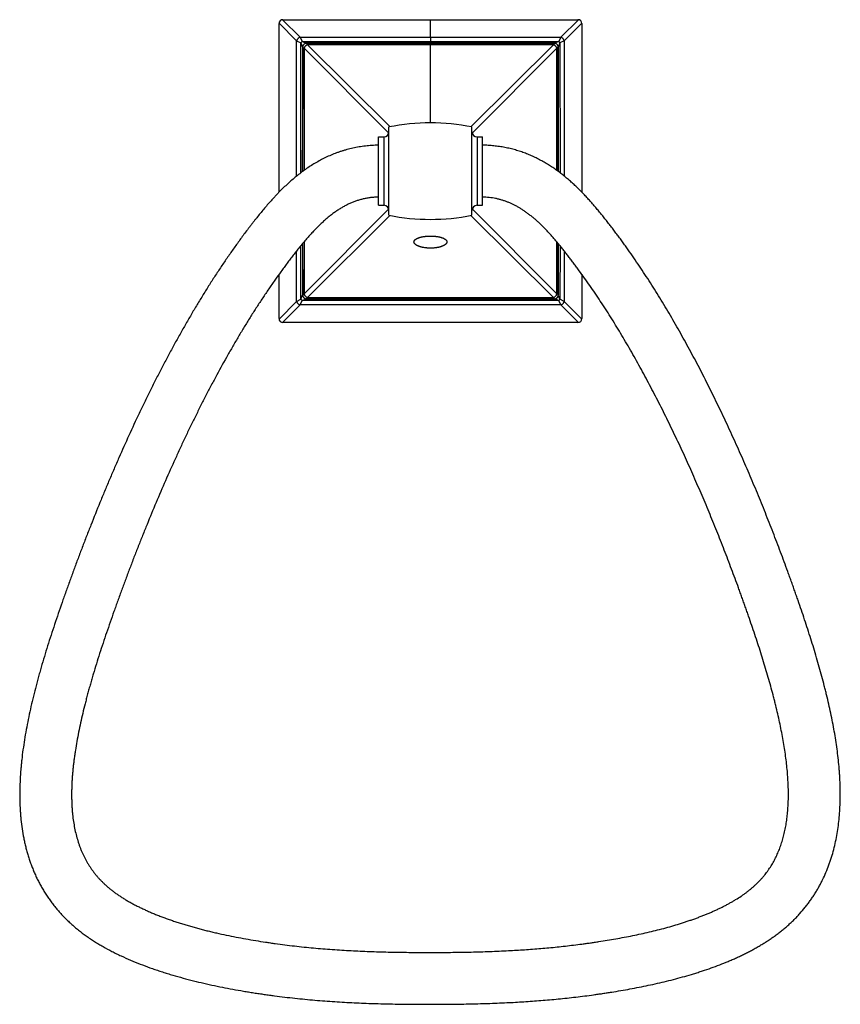
# Model space of a CAD drawing. Units: inches. Extents: x 8.08 to 14.31, y 4.71 to 12.18.
import ezdxf

# ---------------------------------------------------------------- set-up
doc = ezdxf.new("R2010")
doc.units = ezdxf.units.IN
doc.header["$LTSCALE"] = 1.21
doc.header["$MEASUREMENT"] = 0
doc.layers.get('0').update_dxf_attribs({"linetype": 'CONTINUOUS'})

msp = doc.modelspace()

# ---------------------------------------------------------------- linework, layer by layer
at = {"color": 6, "linetype": 'Continuous'}
for p, q in [((10.0525, 10.8725), (10.0525, 12.1538)), ((10.0825, 12.1838), (12.3225, 12.1838)), ((12.3525, 12.1538), (12.3525, 10.8724)), ((11.8215, 12.004), (12.1426, 12.0038)), ((12.1426, 12.0038), (12.1429, 12.0038)), ((10.8875, 10.6988), (10.8875, 11.3688)), ((11.5175, 10.6988), (11.5175, 11.3688)), ((10.8075, 10.7738), (10.8075, 11.2938)), ((10.8075, 11.2938), (10.8485, 11.2938)), ((11.5565, 11.2938), (11.5975, 11.2938)), ((11.5975, 10.7738), (11.5975, 11.2938)), ((12.1729, 11.3585), (12.1729, 11.0302)), ((12.1735, 11.0297), (12.1735, 11.3477)), ((10.8075, 10.7738), (10.8485, 10.7738)), ((11.5565, 10.7738), (11.5975, 10.7738)), ((10.0525, 9.9138), (10.0525, 10.2496)), ((12.3525, 10.2498), (12.3525, 9.9138)), ((10.2625, 10.0637), (10.2622, 10.0637)), ((12.1726, 10.0937), (12.1726, 10.0934)), ((12.3225, 9.8838), (10.0825, 9.8838))]:
    msp.add_line(p, q, dxfattribs=at)
at = {"color": 9, "linetype": 'Continuous'}
for p, q in [((10.0528, 12.158), (10.1865, 12.0237)), ((10.0783, 12.1835), (10.2125, 12.0498)), ((11.2025, 12.0501), (11.2025, 12.1838)), ((12.3268, 12.1835), (12.1925, 12.0498)), ((12.3522, 12.158), (12.2185, 12.0237)), ((10.2125, 12.0498), (11.2025, 12.0501)), ((10.2125, 12.0498), (10.2288, 12.0173)), ((11.2025, 12.0501), (12.1925, 12.0498)), ((11.2025, 12.0501), (11.2025, 12.0176)), ((12.1925, 12.0498), (12.1763, 12.0173)), ((10.1862, 10.9954), (10.1865, 12.0237)), ((10.1865, 12.0237), (10.219, 12.0075)), ((10.2187, 11.0202), (10.219, 12.0075)), ((10.219, 12.0075), (10.2319, 11.9753)), ((10.2288, 12.0173), (11.2025, 12.0176)), ((10.2288, 12.0173), (10.261, 12.0044)), ((10.2319, 11.9744), (10.243, 11.967)), ((10.2324, 11.9741), (10.232, 11.0302)), ((10.2325, 11.9738), (10.2324, 11.9741)), ((10.243, 11.967), (10.2426, 11.0382)), ((10.243, 11.967), (10.8859, 11.3212)), ((10.2619, 12.0044), (10.2693, 11.9933)), ((11.2025, 12.0043), (10.2622, 12.0039)), ((10.2625, 12.0038), (10.2622, 12.0039)), ((11.2025, 11.9936), (10.2693, 11.9933)), ((10.2693, 11.9933), (10.8956, 11.3698)), ((11.2025, 12.0176), (11.2025, 12.0042)), ((11.2025, 12.0176), (12.1763, 12.0173)), ((11.2025, 11.9936), (11.2025, 12.0048)), ((11.2025, 12.0042), (11.2025, 12.0043)), ((12.1429, 12.0039), (11.2025, 12.0043)), ((11.2025, 11.4006), (11.2025, 11.9936)), ((12.1358, 11.9933), (11.2025, 11.9936)), ((12.1358, 11.9933), (11.5099, 11.3702)), ((12.162, 11.967), (11.5192, 11.3212)), ((12.1432, 12.0044), (12.1358, 11.9933)), ((12.1426, 12.0038), (12.1429, 12.0039)), ((12.1763, 12.0173), (12.1441, 12.0044)), ((12.1732, 11.9744), (12.162, 11.967)), ((12.1624, 11.0381), (12.162, 11.967)), ((12.1726, 11.9738), (12.1727, 11.9741)), ((12.173, 11.0301), (12.1727, 11.9741)), ((12.186, 12.0075), (12.1732, 11.9753)), ((12.2185, 12.0237), (12.186, 12.0075)), ((12.186, 12.0075), (12.1864, 11.0201)), ((12.2185, 12.0237), (12.2189, 10.9952)), ((10.8485, 11.2938), (10.8485, 10.7738)), ((11.5565, 11.2938), (11.5565, 10.7738)), ((10.243, 10.1005), (10.8858, 10.7463)), ((10.2693, 10.0742), (10.8953, 10.6974)), ((12.1358, 10.0742), (11.5098, 10.6974)), ((12.162, 10.1005), (11.5192, 10.7462)), ((10.2321, 10.4832), (10.2324, 10.0934)), ((10.2428, 10.4958), (10.243, 10.1005)), ((12.162, 10.1005), (12.1623, 10.4957)), ((12.1727, 10.0934), (12.1729, 10.4832)), ((10.1865, 10.0438), (10.1863, 10.4268)), ((10.219, 10.06), (10.2188, 10.4674)), ((12.1863, 10.4674), (12.186, 10.06)), ((12.2187, 10.4268), (12.2185, 10.0438)), ((10.2319, 10.0931), (10.243, 10.1005)), ((12.1732, 10.0931), (12.162, 10.1005)), ((10.0528, 9.9095), (10.1865, 10.0438)), ((10.1865, 10.0438), (10.219, 10.06)), ((10.2125, 10.0177), (10.2288, 10.0503)), ((10.219, 10.06), (10.2319, 10.0922)), ((10.2288, 10.0503), (10.261, 10.0631)), ((10.2325, 10.0937), (10.2324, 10.0934)), ((10.2619, 10.0631), (10.2693, 10.0742)), ((10.2625, 10.0637), (10.2622, 10.0636)), ((12.1432, 10.0631), (12.1358, 10.0742)), ((12.1426, 10.0637), (12.1429, 10.0636)), ((12.1763, 10.0503), (12.1441, 10.0631)), ((12.1726, 10.0937), (12.1727, 10.0934)), ((12.186, 10.06), (12.1732, 10.0922)), ((12.1925, 10.0177), (12.1763, 10.0503)), ((12.2185, 10.0438), (12.186, 10.06)), ((12.3522, 9.9095), (12.2185, 10.0438)), ((10.0783, 9.8841), (10.2125, 10.0177)), ((12.3268, 9.8841), (12.1925, 10.0177))]:
    msp.add_line(p, q, dxfattribs=at)
at = {"color": 6, "linetype": 'Continuous'}
for points in [[(10.2319, 11.9744), (10.2317, 11.661), (10.2316, 11.347), (10.2315, 11.0298)], [(10.2619, 12.0044), (10.2612, 12.0044), (10.2599, 12.0043), (10.2585, 12.0042), (10.2572, 12.004), (10.2559, 12.0038), (10.2546, 12.0035), (10.2533, 12.0031), (10.252, 12.0027), (10.2507, 12.0022), (10.2495, 12.0017), (10.2483, 12.0011), (10.2471, 12.0005), (10.2459, 11.9998), (10.2448, 11.9991), (10.2437, 11.9983), (10.2427, 11.9974), (10.2417, 11.9966), (10.2407, 11.9956), (10.2398, 11.9947), (10.2389, 11.9937), (10.238, 11.9926), (10.2372, 11.9915), (10.2365, 11.9904), (10.2358, 11.9892), (10.2352, 11.9881), (10.2346, 11.9869), (10.2341, 11.9856), (10.2336, 11.9844), (10.2332, 11.9831), (10.2328, 11.9818), (10.2325, 11.9805), (10.2323, 11.9792), (10.2321, 11.9778), (10.232, 11.9765), (10.2319, 11.9751), (10.2319, 11.9744)], [(10.2321, 11.0303), (10.2322, 11.3586), (10.2323, 11.6834), (10.2325, 11.9738)], [(11.2025, 12.0048), (11.0646, 12.0048), (10.9186, 12.0047), (10.7652, 12.0047), (10.6046, 12.0046), (10.4366, 12.0045), (10.2619, 12.0044)], [(10.2625, 12.0038), (10.5836, 12.004), (10.7499, 12.0041), (10.9086, 12.0041), (11.0597, 12.0041), (11.2025, 12.0042)], [(12.1432, 12.0044), (11.9686, 12.0045), (11.8005, 12.0046), (11.6399, 12.0047), (11.4865, 12.0047), (11.3406, 12.0048), (11.2025, 12.0048)], [(11.2025, 12.0042), (11.3454, 12.0041), (11.4965, 12.0041), (11.6552, 12.0041), (11.8215, 12.004)], [(12.1732, 11.9744), (12.1732, 11.975), (12.1731, 11.9764), (12.173, 11.9777), (12.1728, 11.979), (12.1726, 11.9804), (12.1723, 11.9817), (12.1719, 11.983), (12.1715, 11.9842), (12.171, 11.9855), (12.1705, 11.9867), (12.1699, 11.988), (12.1693, 11.9891), (12.1686, 11.9903), (12.1679, 11.9914), (12.1671, 11.9925), (12.1662, 11.9936), (12.1654, 11.9946), (12.1644, 11.9956), (12.1635, 11.9965), (12.1625, 11.9974), (12.1614, 11.9982), (12.1603, 11.999), (12.1592, 11.9998), (12.158, 12.0005), (12.1569, 12.0011), (12.1556, 12.0017), (12.1544, 12.0022), (12.1531, 12.0027), (12.1519, 12.0031), (12.1506, 12.0035), (12.1493, 12.0038), (12.1479, 12.004), (12.1466, 12.0042), (12.1453, 12.0043), (12.1439, 12.0044), (12.1432, 12.0044)], [(12.1726, 11.9738), (12.1727, 11.6833), (12.1729, 11.3585)], [(12.1735, 11.3477), (12.1734, 11.6614), (12.1732, 11.9744)], [(10.2317, 10.4827), (10.2317, 10.4058), (10.2319, 10.0931)], [(10.2325, 10.0937), (10.2323, 10.3842), (10.2323, 10.4834)], [(12.1728, 10.4833), (12.1727, 10.3841), (12.1726, 10.0937)], [(12.1732, 10.0931), (12.1734, 10.4062), (12.1734, 10.4826)], [(10.2319, 10.0931), (10.2319, 10.0924), (10.232, 10.0911), (10.2321, 10.0898), (10.2323, 10.0884), (10.2325, 10.0871), (10.2328, 10.0858), (10.2331, 10.0845), (10.2336, 10.0832), (10.234, 10.082), (10.2346, 10.0807), (10.2351, 10.0795), (10.2358, 10.0783), (10.2365, 10.0772), (10.2372, 10.076), (10.238, 10.075), (10.2388, 10.0739), (10.2397, 10.0729), (10.2406, 10.0719), (10.2416, 10.071), (10.2426, 10.0701), (10.2437, 10.0693), (10.2448, 10.0685), (10.2459, 10.0677), (10.247, 10.067), (10.2482, 10.0664), (10.2494, 10.0658), (10.2507, 10.0653), (10.2519, 10.0648), (10.2532, 10.0644), (10.2545, 10.064), (10.2558, 10.0637), (10.2571, 10.0635), (10.2585, 10.0633), (10.2598, 10.0632), (10.2611, 10.0631), (10.2619, 10.0631)], [(10.2619, 10.0631), (10.5753, 10.0629), (10.8893, 10.0628), (11.2032, 10.0627), (11.5169, 10.0628), (11.8304, 10.0629), (12.1432, 10.0631)], [(12.1426, 10.0637), (11.8521, 10.0635), (11.5273, 10.0634), (11.2025, 10.0634), (10.8777, 10.0634), (10.5529, 10.0635), (10.2625, 10.0637)], [(12.1432, 10.0631), (12.1438, 10.0631), (12.1452, 10.0632), (12.1465, 10.0633), (12.1479, 10.0635), (12.1492, 10.0637), (12.1505, 10.064), (12.1518, 10.0644), (12.1531, 10.0648), (12.1543, 10.0653), (12.1556, 10.0658), (12.1568, 10.0664), (12.158, 10.067), (12.1591, 10.0677), (12.1602, 10.0684), (12.1613, 10.0692), (12.1624, 10.0701), (12.1634, 10.0709), (12.1644, 10.0719), (12.1653, 10.0728), (12.1662, 10.0739), (12.167, 10.0749), (12.1678, 10.076), (12.1686, 10.0771), (12.1692, 10.0783), (12.1699, 10.0794), (12.1705, 10.0807), (12.171, 10.0819), (12.1715, 10.0831), (12.1719, 10.0844), (12.1723, 10.0857), (12.1726, 10.087), (12.1728, 10.0884), (12.173, 10.0897), (12.1731, 10.091), (12.1732, 10.0924), (12.1732, 10.0931)]]:
    msp.add_lwpolyline(points, dxfattribs=at)
for centre, radius, start, end in [((10.0825, 12.1538), 0.03, 90, 180), ((12.3225, 12.1538), 0.03, 0, 90), ((11.2025, 9.8256), 1.575, 78.46304, 101.53696), ((10.8485, 11.3328), 0.039, 270, 360), ((11.5565, 11.3328), 0.039, 180.56372, 270), ((10.8485, 10.7348), 0.039, 0, 90), ((11.5565, 10.7348), 0.039, 90, 179.43628), ((11.2025, 12.2419), 1.575, 258.46304, 281.53696), ((10.0825, 9.9138), 0.03, 180, 270), ((12.3225, 9.9138), 0.03, 270, 360)]:
    msp.add_arc(centre, radius, start, end, dxfattribs=at)
at = {"color": 9, "linetype": 'Continuous'}
for centre, start, end in [((10.3122, 11.9242), 131.8419, 138.18122), ((12.0929, 11.9242), 41.81853, 48.15788), ((10.3121, 10.1434), 221.83104, 228.17038), ((12.0929, 10.1434), 311.82919, 318.16853)]:
    msp.add_arc(centre, 0.125, start, end, dxfattribs=at)
for points, knots in [([(10.2125, 12.0498), (10.211, 12.0494), (10.2088, 12.0487), (10.2059, 12.0474), (10.2031, 12.0458), (10.1997, 12.0435), (10.196, 12.0403), (10.1927, 12.0366), (10.1904, 12.0332), (10.1889, 12.0303), (10.1876, 12.0275), (10.1869, 12.0252), (10.1865, 12.0237)], [0, 0, 0, 0, 0.120423, 0.182262, 0.244905, 0.371822, 0.499998, 0.628174, 0.755092, 0.817735, 0.879575, 1, 1, 1, 1]), ([(12.2185, 12.0237), (12.2182, 12.0252), (12.2174, 12.0275), (12.2161, 12.0303), (12.2146, 12.0332), (12.2123, 12.0366), (12.2091, 12.0403), (12.2054, 12.0435), (12.202, 12.0458), (12.1991, 12.0474), (12.1962, 12.0487), (12.194, 12.0494), (12.1925, 12.0498)], [0, 0, 0, 0, 0.120425, 0.182265, 0.244908, 0.371826, 0.500002, 0.628178, 0.755095, 0.817738, 0.879577, 1, 1, 1, 1]), ([(10.2693, 11.9933), (10.2678, 11.9929), (10.2655, 11.9922), (10.2626, 11.9909), (10.2597, 11.9894), (10.2562, 11.9871), (10.2525, 11.9838), (10.2492, 11.98), (10.2469, 11.9766), (10.2454, 11.9737), (10.2441, 11.9708), (10.2434, 11.9685), (10.243, 11.967)], [0, 0, 0, 0, 0.120555, 0.182419, 0.245062, 0.371921, 0.499998, 0.628076, 0.754936, 0.817579, 0.879443, 1, 1, 1, 1]), ([(12.162, 11.967), (12.1617, 11.9685), (12.161, 11.9708), (12.1597, 11.9737), (12.1582, 11.9766), (12.1559, 11.98), (12.1526, 11.9838), (12.1488, 11.9871), (12.1454, 11.9894), (12.1425, 11.9909), (12.1396, 11.9922), (12.1373, 11.9929), (12.1358, 11.9933)], [0, 0, 0, 0, 0.120557, 0.182421, 0.245064, 0.371924, 0.500001, 0.628079, 0.754938, 0.817581, 0.879445, 1, 1, 1, 1]), ([(10.243, 10.1005), (10.2434, 10.099), (10.2441, 10.0967), (10.2454, 10.0938), (10.2469, 10.0909), (10.2492, 10.0875), (10.2525, 10.0837), (10.2562, 10.0804), (10.2597, 10.0781), (10.2626, 10.0766), (10.2655, 10.0753), (10.2678, 10.0746), (10.2693, 10.0742)], [0, 0, 0, 0, 0.120556, 0.18242, 0.245063, 0.371922, 0.5, 0.628077, 0.754937, 0.81758, 0.879444, 1, 1, 1, 1]), ([(12.1358, 10.0742), (12.1373, 10.0746), (12.1396, 10.0753), (12.1425, 10.0766), (12.1454, 10.0781), (12.1488, 10.0804), (12.1526, 10.0837), (12.1559, 10.0875), (12.1582, 10.0909), (12.1597, 10.0938), (12.161, 10.0967), (12.1617, 10.099), (12.162, 10.1005)], [0, 0, 0, 0, 0.120556, 0.18242, 0.245063, 0.371923, 0.5, 0.628078, 0.754937, 0.81758, 0.879444, 1, 1, 1, 1]), ([(10.1865, 10.0438), (10.1869, 10.0423), (10.1876, 10.04), (10.1889, 10.0372), (10.1904, 10.0343), (10.1927, 10.0309), (10.196, 10.0272), (10.1997, 10.024), (10.2031, 10.0217), (10.2059, 10.0201), (10.2088, 10.0189), (10.211, 10.0181), (10.2125, 10.0177)], [0, 0, 0, 0, 0.120424, 0.182263, 0.244906, 0.371824, 0.5, 0.628175, 0.755094, 0.817736, 0.879576, 1, 1, 1, 1]), ([(12.1763, 10.0503), (12.014, 10.0501), (11.7705, 10.05), (11.4865, 10.0499), (11.3242, 10.0499), (11.0808, 10.0499), (10.7157, 10.05), (10.3911, 10.0501), (10.2288, 10.0503)], [0, 0, 0, 0, 0.25, 0.375, 0.4375, 0.5, 0.75, 1, 1, 1, 1]), ([(10.2622, 10.0636), (10.4189, 10.0635), (10.654, 10.0634), (10.9674, 10.0633), (11.2025, 10.0632), (11.4376, 10.0633), (11.7511, 10.0634), (11.9861, 10.0635), (12.1429, 10.0636)], [0, 0, 0, 0, 0.25, 0.375, 0.5, 0.625, 0.75, 1, 1, 1, 1]), ([(10.2693, 10.0742), (10.4248, 10.0741), (10.6581, 10.074), (10.9303, 10.0739), (11.0859, 10.0739), (11.2414, 10.0739), (11.4358, 10.0739), (11.7469, 10.074), (11.9802, 10.0741), (12.1358, 10.0742)], [0, 0, 0, 0, 0.25, 0.375, 0.4375, 0.5, 0.625, 0.75, 1, 1, 1, 1]), ([(12.1925, 10.0177), (12.194, 10.0181), (12.1962, 10.0189), (12.1991, 10.0201), (12.202, 10.0217), (12.2054, 10.024), (12.2091, 10.0272), (12.2123, 10.0309), (12.2146, 10.0343), (12.2161, 10.0372), (12.2174, 10.04), (12.2182, 10.0423), (12.2185, 10.0438)], [0, 0, 0, 0, 0.120424, 0.182263, 0.244906, 0.371824, 0.5, 0.628176, 0.755094, 0.817737, 0.879576, 1, 1, 1, 1]), ([(12.1925, 10.0177), (12.0275, 10.0176), (11.78, 10.0175), (11.4913, 10.0174), (11.3263, 10.0174), (11.0788, 10.0174), (10.7075, 10.0175), (10.3775, 10.0176), (10.2125, 10.0177)], [0, 0, 0, 0, 0.25, 0.375, 0.4375, 0.5, 0.75, 1, 1, 1, 1])]:
    msp.add_open_spline(points, degree=3, knots=knots, dxfattribs=at)
at = {"color": 6, "linetype": 'Continuous'}
for points, knots in [([(10.8075, 11.2306), (10.7908, 11.2303), (10.7578, 11.229), (10.7087, 11.2245), (10.6606, 11.2177), (10.6135, 11.2086), (10.5752, 11.1991), (10.5451, 11.1905), (10.5229, 11.1836), (10.501, 11.1761), (10.4723, 11.1655), (10.4372, 11.151), (10.3962, 11.1319), (10.3564, 11.1111), (10.3179, 11.0888), (10.2805, 11.0652), (10.2444, 11.0403), (10.2094, 11.0143), (10.1756, 10.9872), (10.1427, 10.9592), (10.1109, 10.9304), (10.0799, 10.9008), (10.0548, 10.8755), (10.0351, 10.855), (10.0156, 10.8343), (9.9917, 10.8082), (9.9637, 10.7764), (9.9363, 10.7442), (9.9094, 10.7117), (9.8874, 10.6844), (9.87, 10.6624), (9.857, 10.6458), (9.8441, 10.6292), (9.8312, 10.6125), (9.8184, 10.5957), (9.8014, 10.5733), (9.7802, 10.545), (9.755, 10.5108), (9.73, 10.4763), (9.7052, 10.4415), (9.6805, 10.4063), (9.6478, 10.359), (9.6072, 10.299), (9.5592, 10.2259), (9.5118, 10.1517), (9.465, 10.0764), (9.4188, 10.0001), (9.3733, 9.9229), (9.3283, 9.8448), (9.284, 9.7658), (9.2403, 9.686), (9.1972, 9.6055), (9.1547, 9.5243), (9.1127, 9.4425), (9.0715, 9.3601), (9.0308, 9.2771), (8.9773, 9.1659), (8.9121, 9.0258), (8.8489, 8.8848), (8.7996, 8.7715), (8.7632, 8.6865), (8.7275, 8.6013), (8.6807, 8.4878), (8.6352, 8.3743), (8.5908, 8.2608), (8.5583, 8.1761), (8.5263, 8.0916), (8.5002, 8.0213), (8.4796, 7.9652), (8.4643, 7.9232), (8.4492, 7.8814), (8.4343, 7.8396), (8.4195, 7.7979), (8.4001, 7.7426), (8.3762, 7.6737), (8.3484, 7.5911), (8.3214, 7.509), (8.2954, 7.4273), (8.2705, 7.346), (8.2506, 7.2785), (8.2353, 7.2247), (8.2205, 7.1714), (8.2028, 7.1051), (8.1829, 7.0259), (8.1646, 6.9473), (8.1478, 6.8692), (8.1327, 6.7918), (8.1195, 6.715), (8.1081, 6.6389), (8.1002, 6.5758), (8.095, 6.5257), (8.0906, 6.4761), (8.0863, 6.4145), (8.0836, 6.3412), (8.0833, 6.2685), (8.0853, 6.2085), (8.0882, 6.1608), (8.0921, 6.1137), (8.0988, 6.0552), (8.108, 5.9973), (8.117, 5.9515), (8.1246, 5.9175), (8.133, 5.8837), (8.1423, 5.8502), (8.1524, 5.8169), (8.1635, 5.784), (8.1755, 5.7514), (8.1884, 5.7192), (8.2023, 5.6873), (8.2171, 5.6558), (8.2329, 5.6247), (8.2497, 5.5941), (8.2675, 5.5639), (8.2864, 5.5342), (8.3062, 5.5051), (8.3271, 5.4764), (8.349, 5.4483), (8.3719, 5.4208), (8.3957, 5.3938), (8.4205, 5.3676), (8.4463, 5.3419), (8.4685, 5.3212), (8.4867, 5.3049), (8.5007, 5.2929), (8.5148, 5.281), (8.5292, 5.2693), (8.5439, 5.2579), (8.5636, 5.2428), (8.5889, 5.2244), (8.6198, 5.2031), (8.6514, 5.1825), (8.6837, 5.1626), (8.7275, 5.1369), (8.7724, 5.1125), (8.8183, 5.0894), (8.865, 5.067), (8.9247, 5.0403), (8.9978, 5.0104), (9.0599, 4.9873), (9.1103, 4.9697), (9.1485, 4.9569), (9.1869, 4.9445), (9.2386, 4.9286), (9.3039, 4.9097), (9.3828, 4.8887), (9.449, 4.8725), (9.5022, 4.8602), (9.5555, 4.8484), (9.6221, 4.8346), (9.7022, 4.8192), (9.7688, 4.8074), (9.8219, 4.7986), (9.8616, 4.7923), (9.9011, 4.7863), (9.9405, 4.7805), (9.9796, 4.775), (10.0315, 4.7681), (10.096, 4.76), (10.1729, 4.7513), (10.2492, 4.7435), (10.325, 4.7366), (10.4003, 4.7305), (10.4751, 4.7253), (10.5494, 4.7207), (10.6233, 4.7169), (10.6969, 4.7137), (10.7942, 4.7102), (10.8911, 4.7077), (10.9876, 4.7062), (11.0835, 4.7052), (11.1793, 4.705), (11.2751, 4.7052), (11.3469, 4.7057), (11.4189, 4.7065), (11.4911, 4.7077), (11.5636, 4.7094), (11.6364, 4.7115), (11.7095, 4.7142), (11.7584, 4.7164), (11.7829, 4.7175)], [0, 0, 0, 0, 0.0048, 0.009526, 0.014182, 0.018774, 0.023306, 0.02555, 0.027781, 0.029999, 0.032205, 0.036583, 0.040921, 0.045224, 0.049494, 0.053732, 0.05794, 0.062119, 0.066275, 0.070413, 0.074535, 0.078645, 0.082744, 0.084789, 0.086832, 0.09091, 0.094977, 0.099031, 0.103074, 0.107112, 0.10913, 0.11115, 0.113171, 0.115193, 0.117218, 0.119246, 0.123308, 0.127383, 0.13147, 0.135571, 0.139688, 0.143822, 0.152144, 0.160532, 0.168983, 0.177489, 0.186045, 0.194648, 0.203295, 0.211984, 0.220712, 0.229475, 0.23827, 0.247091, 0.255936, 0.264799, 0.273678, 0.291462, 0.309256, 0.318145, 0.327024, 0.335887, 0.344731, 0.362336, 0.371087, 0.379799, 0.388468, 0.397091, 0.401385, 0.405666, 0.409934, 0.41419, 0.418432, 0.42266, 0.431074, 0.439429, 0.447723, 0.455952, 0.464111, 0.472195, 0.476207, 0.480199, 0.48812, 0.495955, 0.503701, 0.511358, 0.518925, 0.5264, 0.533785, 0.541079, 0.544694, 0.548287, 0.555409, 0.56245, 0.569415, 0.576311, 0.579736, 0.583147, 0.589928, 0.596663, 0.600016, 0.603361, 0.606701, 0.610036, 0.613369, 0.616701, 0.620031, 0.623363, 0.626697, 0.630034, 0.633378, 0.636729, 0.64009, 0.643463, 0.646849, 0.65025, 0.653665, 0.657097, 0.660546, 0.664013, 0.667499, 0.671005, 0.672766, 0.674532, 0.676304, 0.678082, 0.679864, 0.681652, 0.685242, 0.688848, 0.692467, 0.6961, 0.699748, 0.707096, 0.710799, 0.714522, 0.722025, 0.729603, 0.737251, 0.741099, 0.744962, 0.748838, 0.752727, 0.760534, 0.768372, 0.776227, 0.780156, 0.784085, 0.791932, 0.799754, 0.807534, 0.811404, 0.815258, 0.819093, 0.822909, 0.826704, 0.83048, 0.837975, 0.8454, 0.852759, 0.860057, 0.867299, 0.87449, 0.881633, 0.888734, 0.895795, 0.902818, 0.916762, 0.92369, 0.930597, 0.944376, 0.95126, 0.958151, 0.965056, 0.971982, 0.978937, 0.985923, 0.992943, 1, 1, 1, 1]), ([(11.7829, 4.7175), (11.8258, 4.7196), (11.8903, 4.7232), (11.9766, 4.729), (12.0417, 4.734), (12.1073, 4.7395), (12.1733, 4.7457), (12.2397, 4.7525), (12.3066, 4.7601), (12.3739, 4.7683), (12.4303, 4.7758), (12.4757, 4.7821), (12.5099, 4.7871), (12.5443, 4.7923), (12.5903, 4.7995), (12.6481, 4.8091), (12.7176, 4.8214), (12.7873, 4.8347), (12.8569, 4.849), (12.9265, 4.8643), (12.9958, 4.8808), (13.0647, 4.8983), (13.1332, 4.9171), (13.1897, 4.9338), (13.2346, 4.9478), (13.2791, 4.9623), (13.3341, 4.9811), (13.3993, 5.0053), (13.4527, 5.0268), (13.4948, 5.0447), (13.5259, 5.0586), (13.5567, 5.0729), (13.5872, 5.0876), (13.6172, 5.1028), (13.6469, 5.1185), (13.6762, 5.1346), (13.705, 5.1513), (13.7334, 5.1684), (13.7614, 5.1861), (13.7888, 5.2044), (13.8157, 5.2232), (13.8421, 5.2426), (13.8636, 5.2593), (13.8805, 5.2729), (13.8929, 5.2832), (13.9052, 5.2937), (13.9214, 5.3079), (13.9411, 5.326), (13.9642, 5.3482), (13.9864, 5.371), (14.0151, 5.402), (14.0423, 5.4341), (14.068, 5.4671), (14.0834, 5.4881), (14.0954, 5.5051), (14.107, 5.5222), (14.1211, 5.5438), (14.1372, 5.5702), (14.1525, 5.5969), (14.167, 5.624), (14.1854, 5.6606), (14.2065, 5.7071), (14.2252, 5.7546), (14.2387, 5.7931), (14.2513, 5.8319), (14.2653, 5.8811), (14.2795, 5.941), (14.2911, 6.0017), (14.3003, 6.0631), (14.3072, 6.1252), (14.3119, 6.188), (14.3144, 6.2514), (14.3148, 6.3046), (14.3142, 6.3475), (14.3132, 6.3799), (14.3118, 6.4124), (14.31, 6.445), (14.3077, 6.4778), (14.3041, 6.5219), (14.2986, 6.5772), (14.2903, 6.644), (14.2805, 6.7113), (14.2692, 6.7792), (14.2566, 6.8475), (14.2426, 6.9163), (14.2273, 6.9855), (14.2136, 7.0434), (14.2021, 7.09), (14.1902, 7.1369), (14.1746, 7.1958), (14.155, 7.2668), (14.1344, 7.338), (14.113, 7.4097), (14.0907, 7.4816), (14.0676, 7.5538), (14.0438, 7.6263), (14.0194, 7.6991), (13.9985, 7.7598), (13.9815, 7.8086), (13.9686, 7.8452), (13.9556, 7.882), (13.9424, 7.9187), (13.9292, 7.9556), (13.9113, 8.0048), (13.8887, 8.0665), (13.861, 8.1406), (13.8235, 8.2397), (13.7753, 8.3639), (13.7157, 8.5128), (13.6542, 8.6617), (13.5906, 8.8102), (13.5252, 8.9582), (13.4579, 9.1053), (13.3887, 9.2513), (13.3177, 9.3957), (13.2448, 9.5385), (13.1701, 9.6792), (13.0935, 9.8176), (13.028, 9.9312), (12.9747, 10.0206), (12.9343, 10.0868), (12.8935, 10.1522), (12.8522, 10.2168), (12.8105, 10.2804), (12.7684, 10.3432), (12.7258, 10.4051), (12.6899, 10.4559), (12.6608, 10.4961), (12.639, 10.526), (12.617, 10.5556), (12.5985, 10.5802), (12.5837, 10.5997), (12.5725, 10.6142), (12.5613, 10.6287), (12.5501, 10.6432), (12.5388, 10.6576), (12.5237, 10.6767), (12.5047, 10.7005), (12.4815, 10.7288), (12.4579, 10.757), (12.4339, 10.7849), (12.4135, 10.8078), (12.3969, 10.8261), (12.3802, 10.8442), (12.3589, 10.8666), (12.3329, 10.893), (12.3062, 10.9189), (12.2789, 10.9443), (12.2508, 10.9691), (12.222, 10.9932), (12.1924, 11.0166), (12.162, 11.0392), (12.1307, 11.0609), (12.0985, 11.0818), (12.0654, 11.1016), (12.0314, 11.1203), (11.9964, 11.1379), (11.9606, 11.1541), (11.9237, 11.169), (11.8859, 11.1824), (11.8472, 11.1944), (11.8143, 11.203), (11.7875, 11.209), (11.7603, 11.2146), (11.7258, 11.2205), (11.6908, 11.2249), (11.6625, 11.2275), (11.6337, 11.2296), (11.6121, 11.2304), (11.5975, 11.2306)], [0, 0, 0, 0, 0.013922, 0.02094, 0.028001, 0.035108, 0.042264, 0.049473, 0.056739, 0.064065, 0.071455, 0.075176, 0.078914, 0.082668, 0.086439, 0.094021, 0.101648, 0.109309, 0.116993, 0.124689, 0.132386, 0.140073, 0.147741, 0.15538, 0.159185, 0.16298, 0.170534, 0.178037, 0.185483, 0.189183, 0.192868, 0.196537, 0.20019, 0.203827, 0.20745, 0.211058, 0.214654, 0.218238, 0.221812, 0.225374, 0.228923, 0.232458, 0.235978, 0.237732, 0.239483, 0.241229, 0.242971, 0.246444, 0.249901, 0.253343, 0.25677, 0.26358, 0.266964, 0.270335, 0.272016, 0.273693, 0.277039, 0.280374, 0.283701, 0.287022, 0.290336, 0.296954, 0.303564, 0.306868, 0.310174, 0.316796, 0.323438, 0.330109, 0.336816, 0.343563, 0.350358, 0.357209, 0.364121, 0.367602, 0.371099, 0.374614, 0.378146, 0.381696, 0.385265, 0.392458, 0.399728, 0.407075, 0.4145, 0.422004, 0.429585, 0.437244, 0.444978, 0.448874, 0.452787, 0.460668, 0.468618, 0.476633, 0.484709, 0.492844, 0.501034, 0.509275, 0.517567, 0.525907, 0.530094, 0.534292, 0.538501, 0.542721, 0.54695, 0.55119, 0.559696, 0.568238, 0.576812, 0.594047, 0.61138, 0.62879, 0.646252, 0.663737, 0.68122, 0.698672, 0.716067, 0.733384, 0.7506, 0.767695, 0.784649, 0.793068, 0.801444, 0.809772, 0.818049, 0.826273, 0.834438, 0.842547, 0.850604, 0.854614, 0.858612, 0.862598, 0.866575, 0.868559, 0.870541, 0.87252, 0.874497, 0.876472, 0.878447, 0.882395, 0.88635, 0.890315, 0.89429, 0.898275, 0.90027, 0.902267, 0.906267, 0.910275, 0.914291, 0.918318, 0.922358, 0.926413, 0.930486, 0.934581, 0.938699, 0.94284, 0.947006, 0.951197, 0.955417, 0.95967, 0.963958, 0.968289, 0.972663, 0.977084, 0.979314, 0.981555, 0.986078, 0.990658, 0.992969, 0.995297, 1, 1, 1, 1]), ([(10.8075, 10.8365), (10.7974, 10.8363), (10.7824, 10.8356), (10.7625, 10.8338), (10.7481, 10.8322), (10.7339, 10.8302), (10.7199, 10.8279), (10.7061, 10.8253), (10.6926, 10.8223), (10.6792, 10.819), (10.666, 10.8154), (10.653, 10.8115), (10.6401, 10.8073), (10.6273, 10.8027), (10.6146, 10.7979), (10.6021, 10.7928), (10.5854, 10.7855), (10.5648, 10.7756), (10.5404, 10.7626), (10.5162, 10.7482), (10.4921, 10.7326), (10.4682, 10.7158), (10.4444, 10.6976), (10.4206, 10.6783), (10.3969, 10.6577), (10.3732, 10.636), (10.3496, 10.6132), (10.326, 10.5893), (10.3024, 10.5643), (10.2789, 10.5382), (10.2553, 10.5112), (10.2318, 10.4833), (10.2082, 10.4546), (10.1846, 10.4251), (10.165, 10.4001), (10.1493, 10.3798), (10.1335, 10.3592), (10.1138, 10.3333), (10.0904, 10.3017), (10.059, 10.259), (10.0201, 10.2046), (9.9739, 10.1381), (9.9282, 10.0702), (9.883, 10.001), (9.8382, 9.9307), (9.7939, 9.8591), (9.7501, 9.7864), (9.7068, 9.7126), (9.6494, 9.6125), (9.5933, 9.5108), (9.5383, 9.4078), (9.4975, 9.3294), (9.4571, 9.2504), (9.4174, 9.1707), (9.3781, 9.0904), (9.3394, 9.0095), (9.3013, 8.9282), (9.2511, 8.8191), (9.1899, 8.6819), (9.1188, 8.5164), (9.0614, 8.3779), (9.0166, 8.2669), (8.9837, 8.1838), (8.9513, 8.1007), (8.9196, 8.0178), (8.8885, 7.9352), (8.863, 7.8664), (8.843, 7.8116), (8.8281, 7.7706), (8.8134, 7.7298), (8.7941, 7.6756), (8.7705, 7.6083), (8.7428, 7.528), (8.7161, 7.4483), (8.6904, 7.3694), (8.6657, 7.2913), (8.6461, 7.2267), (8.631, 7.1755), (8.6201, 7.1375), (8.6095, 7.0997), (8.5992, 7.0622), (8.5893, 7.0249), (8.5766, 6.9758), (8.5617, 6.9151), (8.5452, 6.8431), (8.5304, 6.7723), (8.5172, 6.7029), (8.5077, 6.6458), (8.5009, 6.6008), (8.4964, 6.5676), (8.4923, 6.5348), (8.4887, 6.5024), (8.4856, 6.4704), (8.483, 6.4388), (8.4809, 6.4076), (8.4793, 6.3769), (8.4782, 6.3465), (8.4776, 6.3166), (8.4775, 6.2871), (8.4781, 6.2487), (8.4797, 6.2109), (8.4824, 6.1738), (8.4858, 6.1379), (8.4913, 6.0941), (8.5002, 6.0432), (8.5111, 5.9942), (8.5221, 5.9547), (8.532, 5.9241), (8.5399, 5.9018), (8.5484, 5.8799), (8.5574, 5.8585), (8.567, 5.8375), (8.5771, 5.817), (8.5861, 5.8002), (8.5935, 5.787), (8.5992, 5.7771), (8.6051, 5.7674), (8.6131, 5.7546), (8.6235, 5.7388), (8.6366, 5.7202), (8.6504, 5.702), (8.6649, 5.6841), (8.6801, 5.6665), (8.696, 5.6492), (8.7127, 5.6322), (8.7303, 5.6155), (8.7487, 5.5991), (8.768, 5.5829), (8.7882, 5.5669), (8.8093, 5.5512), (8.8313, 5.5357), (8.8543, 5.5204), (8.8783, 5.5054), (8.9031, 5.4906), (8.9289, 5.476), (8.9555, 5.4616), (8.9829, 5.4476), (9.0111, 5.4339), (9.0401, 5.4204), (9.0697, 5.4072), (9.1001, 5.3944), (9.131, 5.3818), (9.1626, 5.3696), (9.1948, 5.3576), (9.2276, 5.346), (9.2608, 5.3347), (9.2946, 5.3237), (9.3288, 5.313), (9.3634, 5.3027), (9.3985, 5.2926), (9.4339, 5.2829), (9.4696, 5.2734), (9.5056, 5.2643), (9.5419, 5.2555), (9.5907, 5.2441), (9.6521, 5.2306), (9.7262, 5.2157), (9.8007, 5.2018), (9.8751, 5.189), (9.9371, 5.1792), (9.9866, 5.1719), (10.0357, 5.165), (10.0967, 5.1569), (10.1696, 5.1481), (10.2421, 5.1402), (10.3142, 5.1331), (10.3859, 5.1269), (10.4573, 5.1214), (10.5284, 5.1167), (10.5993, 5.1126), (10.6699, 5.1091), (10.7403, 5.1063), (10.8107, 5.104), (10.8809, 5.1022), (10.9512, 5.1008), (11.0214, 5.0999), (11.0799, 5.0994), (11.1267, 5.0992), (11.1618, 5.0991), (11.1969, 5.099), (11.232, 5.0991), (11.2671, 5.0992), (11.3139, 5.0994), (11.3725, 5.0999), (11.4427, 5.1009), (11.5129, 5.1022), (11.5832, 5.104), (11.6535, 5.1063), (11.7239, 5.1091), (11.7709, 5.1114), (11.7944, 5.1126)], [0, 0, 0, 0, 0.0033, 0.004907, 0.006488, 0.008047, 0.009585, 0.011107, 0.012614, 0.01411, 0.015597, 0.017077, 0.018553, 0.020026, 0.0215, 0.022975, 0.024453, 0.027426, 0.030432, 0.033484, 0.036594, 0.039774, 0.043029, 0.046362, 0.049773, 0.053265, 0.056837, 0.06049, 0.064224, 0.068039, 0.071934, 0.075908, 0.079955, 0.084065, 0.088227, 0.090324, 0.092431, 0.096672, 0.100948, 0.105256, 0.113962, 0.12277, 0.131667, 0.140649, 0.149716, 0.158867, 0.168098, 0.177406, 0.186785, 0.205729, 0.215285, 0.224889, 0.234536, 0.244223, 0.253943, 0.26369, 0.273461, 0.283248, 0.302851, 0.322454, 0.342012, 0.351761, 0.361485, 0.371176, 0.380829, 0.390436, 0.399988, 0.404741, 0.409477, 0.414196, 0.418895, 0.428231, 0.437475, 0.446614, 0.45564, 0.464543, 0.473318, 0.477654, 0.481957, 0.486224, 0.490454, 0.494648, 0.498804, 0.506998, 0.51503, 0.522893, 0.530582, 0.538091, 0.541777, 0.545416, 0.549008, 0.552552, 0.556049, 0.559497, 0.562897, 0.566248, 0.56955, 0.572803, 0.576008, 0.579164, 0.585329, 0.58834, 0.591304, 0.597095, 0.602712, 0.608168, 0.613474, 0.616077, 0.61865, 0.621198, 0.623723, 0.626228, 0.628719, 0.631197, 0.632433, 0.633667, 0.6349, 0.636133, 0.638598, 0.641069, 0.643552, 0.646052, 0.648576, 0.65113, 0.653719, 0.656351, 0.659032, 0.661767, 0.664563, 0.667422, 0.670351, 0.673352, 0.676429, 0.679577, 0.682796, 0.686082, 0.689432, 0.692843, 0.696314, 0.699842, 0.703425, 0.707061, 0.710747, 0.714481, 0.718259, 0.72208, 0.72594, 0.729837, 0.733768, 0.737731, 0.741723, 0.745741, 0.749782, 0.753843, 0.757922, 0.76612, 0.774351, 0.782591, 0.790815, 0.798998, 0.803066, 0.807117, 0.815165, 0.82315, 0.831077, 0.838951, 0.846777, 0.85456, 0.862305, 0.870017, 0.877701, 0.885365, 0.893014, 0.900654, 0.908291, 0.915925, 0.923559, 0.927376, 0.931193, 0.93501, 0.938827, 0.942644, 0.946462, 0.954098, 0.961733, 0.969369, 0.977007, 0.984654, 0.992316, 1, 1, 1, 1]), ([(11.7944, 5.1126), (11.8352, 5.1147), (11.9172, 5.1196), (12.0197, 5.1274), (12.1022, 5.1347), (12.1645, 5.1408), (12.2271, 5.1475), (12.29, 5.1549), (12.3427, 5.1616), (12.385, 5.1673), (12.4168, 5.1717), (12.4488, 5.1764), (12.4916, 5.1828), (12.5452, 5.1913), (12.6096, 5.2023), (12.674, 5.2141), (12.7381, 5.2267), (12.8018, 5.2402), (12.865, 5.2546), (12.9274, 5.2698), (12.989, 5.286), (13.0495, 5.3031), (13.0991, 5.3182), (13.1382, 5.3307), (13.167, 5.3404), (13.1954, 5.3502), (13.2234, 5.3604), (13.2509, 5.3707), (13.2781, 5.3813), (13.3047, 5.3921), (13.3309, 5.4032), (13.3566, 5.4145), (13.3817, 5.426), (13.4063, 5.4378), (13.4302, 5.4497), (13.4536, 5.4619), (13.4764, 5.4744), (13.4985, 5.487), (13.5269, 5.5039), (13.5541, 5.5213), (13.5802, 5.5392), (13.5989, 5.5528), (13.6168, 5.5665), (13.6341, 5.5803), (13.6507, 5.5944), (13.6666, 5.6087), (13.6819, 5.6232), (13.6966, 5.6379), (13.7106, 5.6528), (13.7241, 5.6679), (13.737, 5.6834), (13.7494, 5.699), (13.7594, 5.7123), (13.767, 5.7231), (13.7746, 5.734), (13.7837, 5.7477), (13.7942, 5.7646), (13.8043, 5.7817), (13.8139, 5.7992), (13.8231, 5.817), (13.8319, 5.8351), (13.8402, 5.8536), (13.8508, 5.8787), (13.8605, 5.9046), (13.8693, 5.931), (13.8777, 5.9581), (13.8871, 5.9931), (13.8968, 6.0363), (13.9048, 6.0809), (13.9101, 6.1191), (13.9135, 6.1504), (13.9164, 6.1827), (13.9191, 6.2239), (13.9207, 6.2744), (13.9207, 6.3264), (13.9191, 6.3796), (13.916, 6.4341), (13.9114, 6.4899), (13.9053, 6.5469), (13.8977, 6.6051), (13.8888, 6.6643), (13.8785, 6.7246), (13.8669, 6.7859), (13.8541, 6.8481), (13.84, 6.9113), (13.8273, 6.9644), (13.8166, 7.0074), (13.8055, 7.0509), (13.7909, 7.1058), (13.7723, 7.1721), (13.7528, 7.2392), (13.7324, 7.3069), (13.7111, 7.3753), (13.6889, 7.4442), (13.666, 7.5137), (13.6424, 7.5837), (13.6222, 7.6423), (13.6058, 7.6893), (13.5933, 7.7248), (13.5807, 7.7603), (13.5679, 7.7959), (13.555, 7.8316), (13.5377, 7.8793), (13.5157, 7.9391), (13.4889, 8.0109), (13.4524, 8.1071), (13.4056, 8.2275), (13.3477, 8.3717), (13.2881, 8.5158), (13.2266, 8.6593), (13.1635, 8.802), (13.0986, 8.9436), (13.032, 9.0838), (12.9639, 9.2224), (12.894, 9.3589), (12.8344, 9.4711), (12.786, 9.5596), (12.7493, 9.6252), (12.7123, 9.69), (12.6749, 9.754), (12.6372, 9.8173), (12.5991, 9.8797), (12.5607, 9.9413), (12.5219, 10.0019), (12.4828, 10.0617), (12.4433, 10.1205), (12.4035, 10.1784), (12.3634, 10.2351), (12.3297, 10.2816), (12.3026, 10.3182), (12.2822, 10.3452), (12.2652, 10.3675), (12.2516, 10.3852), (12.2414, 10.3983), (12.2312, 10.4114), (12.2176, 10.4286), (12.2007, 10.4498), (12.1803, 10.4748), (12.1599, 10.4992), (12.1396, 10.5228), (12.1193, 10.5458), (12.0989, 10.5681), (12.0786, 10.5896), (12.0582, 10.6103), (12.0378, 10.6302), (12.0174, 10.6493), (11.997, 10.6675), (11.9765, 10.6849), (11.9593, 10.6986), (11.9455, 10.7091), (11.9319, 10.7192), (11.9148, 10.7313), (11.894, 10.7449), (11.8732, 10.7575), (11.8522, 10.7693), (11.831, 10.7801), (11.8131, 10.7883), (11.7987, 10.7945), (11.7879, 10.7989), (11.777, 10.803), (11.7659, 10.8069), (11.7548, 10.8106), (11.7399, 10.8153), (11.7208, 10.8205), (11.6975, 10.8258), (11.6736, 10.83), (11.649, 10.8333), (11.6235, 10.8356), (11.6063, 10.8363), (11.5975, 10.8366)], [0, 0, 0, 0, 0.015309, 0.030741, 0.038513, 0.046328, 0.054188, 0.062098, 0.070062, 0.074065, 0.078084, 0.082117, 0.086166, 0.094299, 0.102461, 0.110635, 0.118801, 0.126939, 0.135033, 0.143064, 0.151016, 0.158873, 0.166618, 0.170443, 0.174235, 0.177991, 0.181709, 0.185387, 0.189023, 0.192616, 0.196164, 0.199664, 0.203116, 0.206518, 0.209867, 0.213163, 0.216401, 0.219582, 0.222701, 0.228753, 0.231688, 0.234565, 0.237386, 0.240153, 0.242868, 0.245537, 0.248163, 0.250752, 0.253309, 0.25584, 0.258349, 0.260843, 0.263326, 0.264565, 0.265803, 0.268279, 0.270755, 0.273236, 0.275724, 0.278223, 0.280734, 0.283262, 0.285808, 0.290969, 0.293588, 0.296235, 0.301621, 0.307139, 0.312801, 0.318618, 0.321587, 0.324597, 0.330741, 0.337053, 0.343535, 0.350186, 0.357007, 0.363996, 0.371153, 0.378473, 0.385953, 0.393591, 0.401381, 0.409319, 0.417401, 0.425621, 0.429781, 0.433973, 0.442454, 0.451057, 0.45978, 0.468615, 0.477558, 0.486603, 0.495741, 0.504965, 0.514266, 0.518943, 0.523637, 0.528345, 0.533068, 0.537804, 0.542553, 0.552087, 0.561665, 0.571282, 0.590611, 0.610036, 0.629516, 0.649019, 0.668513, 0.687969, 0.707356, 0.726646, 0.745807, 0.764805, 0.774234, 0.78361, 0.792929, 0.802189, 0.811385, 0.820514, 0.829577, 0.838569, 0.847491, 0.856339, 0.865108, 0.873788, 0.88237, 0.886621, 0.890844, 0.895039, 0.897124, 0.899202, 0.901272, 0.903331, 0.907416, 0.911445, 0.91541, 0.919308, 0.923139, 0.926903, 0.930599, 0.934226, 0.937785, 0.941274, 0.944693, 0.948043, 0.951323, 0.952938, 0.954535, 0.957683, 0.960774, 0.963815, 0.966815, 0.969781, 0.972723, 0.974187, 0.975648, 0.977107, 0.978566, 0.980027, 0.98149, 0.984434, 0.987413, 0.990443, 0.99354, 0.99672, 1, 1, 1, 1]), ([(11.0775, 10.4959), (11.0775, 10.4966), (11.0776, 10.4981), (11.0781, 10.5002), (11.0788, 10.5024), (11.0798, 10.5046), (11.081, 10.5067), (11.0826, 10.5088), (11.0844, 10.5108), (11.0865, 10.5129), (11.0889, 10.5148), (11.0916, 10.5168), (11.0945, 10.5187), (11.0976, 10.5205), (11.1011, 10.5223), (11.1047, 10.524), (11.1087, 10.5256), (11.1128, 10.5272), (11.1172, 10.5287), (11.1218, 10.5302), (11.1266, 10.5315), (11.1316, 10.5328), (11.1368, 10.534), (11.1441, 10.5355), (11.1516, 10.5367), (11.1593, 10.5378), (11.1673, 10.5387), (11.1754, 10.5395), (11.1836, 10.54), (11.192, 10.5403), (11.1983, 10.5405), (11.2025, 10.5405)], [0, 0, 0, 0, 0.015494, 0.031176, 0.047265, 0.063961, 0.081447, 0.099876, 0.119373, 0.140039, 0.161955, 0.185185, 0.209772, 0.235741, 0.263104, 0.291868, 0.322029, 0.353568, 0.386454, 0.420652, 0.456126, 0.492825, 0.530682, 0.569626, 0.650477, 0.692228, 0.73474, 0.821676, 0.8659, 0.910453, 1, 1, 1, 1]), ([(11.2025, 10.4485), (11.1983, 10.4485), (11.1899, 10.4486), (11.1794, 10.4493), (11.1712, 10.45), (11.1632, 10.4509), (11.1553, 10.452), (11.1476, 10.4534), (11.1421, 10.4545), (11.1367, 10.4557), (11.1315, 10.457), (11.1265, 10.4585), (11.1217, 10.4599), (11.1171, 10.4615), (11.1128, 10.4632), (11.1086, 10.4649), (11.1047, 10.4667), (11.1011, 10.4685), (11.0976, 10.4704), (11.0945, 10.4724), (11.0916, 10.4744), (11.0889, 10.4764), (11.0866, 10.4785), (11.0845, 10.4806), (11.0826, 10.4827), (11.0811, 10.4849), (11.0798, 10.487), (11.0788, 10.4892), (11.0781, 10.4914), (11.0776, 10.4937), (11.0775, 10.4951), (11.0775, 10.4959)], [0, 0, 0, 0, 0.089165, 0.177508, 0.221048, 0.264026, 0.347905, 0.388627, 0.428426, 0.467225, 0.504947, 0.541529, 0.57692, 0.611073, 0.643941, 0.675495, 0.705712, 0.734575, 0.762072, 0.788209, 0.812998, 0.83646, 0.858628, 0.879557, 0.899317, 0.917996, 0.935704, 0.95258, 0.968791, 0.984528, 1, 1, 1, 1]), ([(11.2025, 10.5405), (11.2067, 10.5405), (11.213, 10.5403), (11.2214, 10.54), (11.2297, 10.5395), (11.2378, 10.5387), (11.2458, 10.5378), (11.2535, 10.5367), (11.261, 10.5355), (11.2682, 10.534), (11.2734, 10.5328), (11.2784, 10.5315), (11.2832, 10.5302), (11.2878, 10.5287), (11.2922, 10.5272), (11.2964, 10.5257), (11.3003, 10.524), (11.304, 10.5223), (11.3074, 10.5205), (11.3106, 10.5187), (11.3135, 10.5168), (11.3161, 10.5148), (11.3185, 10.5129), (11.3206, 10.5108), (11.3225, 10.5088), (11.324, 10.5067), (11.3253, 10.5046), (11.3263, 10.5024), (11.327, 10.5003), (11.3274, 10.4984), (11.3275, 10.497), (11.3275, 10.4962), (11.3275, 10.4959)], [0, 0, 0, 0, 0.089543, 0.134093, 0.178311, 0.265237, 0.307746, 0.349494, 0.430343, 0.469286, 0.507142, 0.543839, 0.57931, 0.613507, 0.646393, 0.677931, 0.708091, 0.736855, 0.764221, 0.790192, 0.814781, 0.838011, 0.85993, 0.8806, 0.900101, 0.918533, 0.936021, 0.952721, 0.968813, 0.984497, 0.992258, 1, 1, 1, 1]), ([(11.3275, 10.4959), (11.3275, 10.4951), (11.3274, 10.4937), (11.327, 10.4915), (11.3263, 10.4893), (11.3255, 10.4874), (11.3247, 10.486), (11.3238, 10.4845), (11.3225, 10.4827), (11.3206, 10.4806), (11.3185, 10.4785), (11.3161, 10.4764), (11.3135, 10.4744), (11.3106, 10.4724), (11.3074, 10.4704), (11.304, 10.4685), (11.3004, 10.4667), (11.2964, 10.4649), (11.2923, 10.4632), (11.2879, 10.4615), (11.2833, 10.4599), (11.2785, 10.4585), (11.2735, 10.4571), (11.2683, 10.4557), (11.263, 10.4545), (11.2574, 10.4534), (11.2517, 10.4524), (11.2459, 10.4515), (11.2379, 10.4504), (11.2297, 10.4496), (11.2215, 10.449), (11.2131, 10.4486), (11.2068, 10.4485), (11.2025, 10.4485)], [0, 0, 0, 0, 0.015465, 0.031193, 0.047395, 0.064262, 0.073, 0.081965, 0.100634, 0.120383, 0.141302, 0.163462, 0.186918, 0.211705, 0.237841, 0.265338, 0.294201, 0.324424, 0.355987, 0.38886, 0.423013, 0.458412, 0.495009, 0.53274, 0.571537, 0.611333, 0.652057, 0.693625, 0.735947, 0.822483, 0.866503, 0.910855, 1, 1, 1, 1])]:
    msp.add_open_spline(points, degree=3, knots=knots, dxfattribs=at)

doc.saveas('drawing.dxf')
